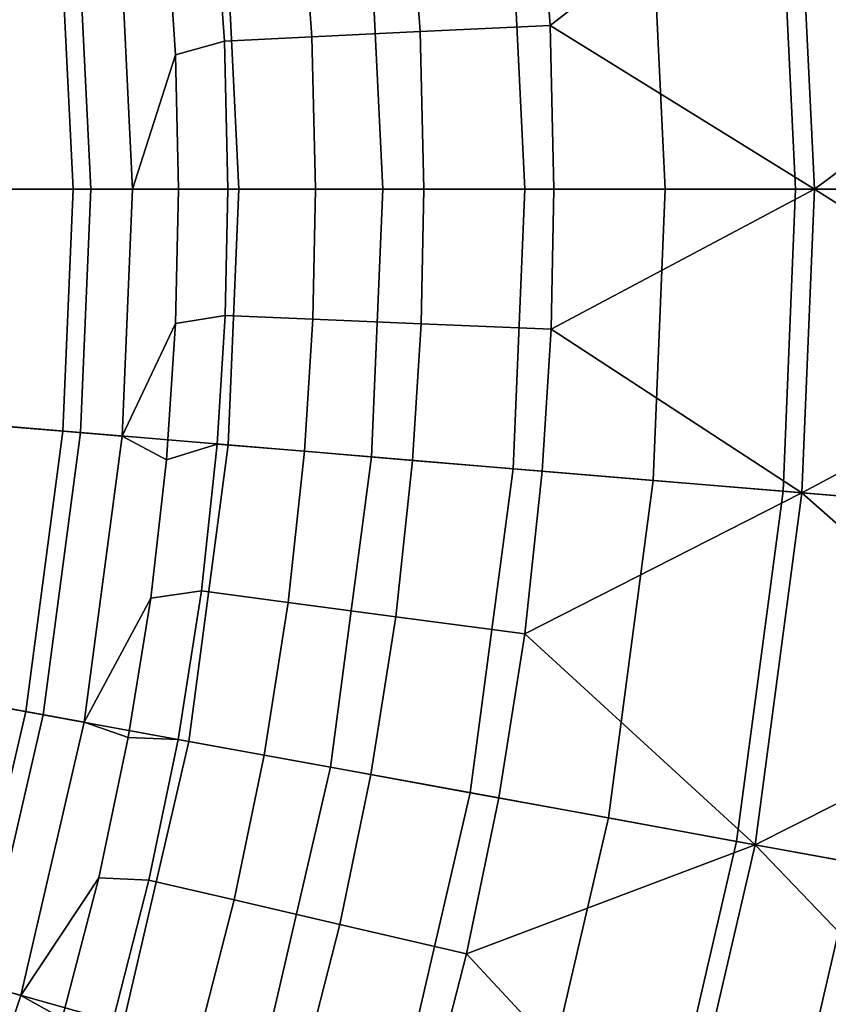
# Model space of a CAD drawing. Units: inches. Extents: x 91 to 540, y -174 to 276.
# Drawn here: x 466 to 509, y 8 to 60 of the extents above; entities that cross this region are included whole.
import ezdxf

# ---------------------------------------------------------------- set-up
doc = ezdxf.new("R2010")
doc.units = ezdxf.units.IN
doc.header["$MEASUREMENT"] = 0
doc.layers.add('Default', color=7, linetype='Continuous', true_color=0x000000)

msp = doc.modelspace()

# ---------------------------------------------------------------- linework, layer by layer
at = {"layer": 'Default', "color": 7}
for points in [[(506.63, 69.433, -7.677), (507.543, 50.717, -7.677), (513.894, 50.717, -1.993), (512.95, 70.052, -1.993)], [(494.547, 59.38, -59.281), (493.903, 68.188, -59.281), (507.617, 69.53, -55.837)], [(507.617, 69.53, -55.837), (508.535, 50.717, -55.837), (494.547, 59.38, -59.281)], [(499.767, 68.762, -13.028), (500.648, 50.717, -13.028), (507.543, 50.717, -7.677), (506.63, 69.433, -7.677)], [(508.535, 50.717, -55.837), (507.617, 69.53, -55.837), (521.953, 60.706, -52.156)], [(492.363, 68.037, -18.044), (493.208, 50.717, -18.044), (500.648, 50.717, -13.028), (499.767, 68.762, -13.028)], [(484.883, 67.305, -22.468), (485.693, 50.717, -22.468), (493.208, 50.717, -18.044), (492.363, 68.037, -18.044)], [(493.903, 68.188, -59.281), (494.547, 59.38, -59.281), (487.675, 59.048, -61.374), (487.057, 67.518, -61.374)], [(477.308, 66.564, -26.407), (478.082, 50.717, -26.407), (485.693, 50.717, -22.468), (484.883, 67.305, -22.468)], [(487.057, 67.518, -61.374), (487.675, 59.048, -61.374), (481.935, 58.771, -65.07), (481.337, 66.958, -65.07)], [(481.337, 66.958, -65.07), (481.935, 58.771, -65.07), (477.314, 58.547, -70.657), (476.732, 66.508, -70.657)], [(469.509, 65.801, -29.985), (470.245, 50.717, -29.985), (478.082, 50.717, -26.407), (477.308, 66.564, -26.407)], [(474.736, 57.828, -77.189), (474.249, 65.051, -77.189), (476.732, 66.508, -70.657), (477.314, 58.547, -70.657)], [(461.518, 65.019, -33.221), (462.216, 50.717, -33.221), (470.245, 50.717, -29.985), (469.509, 65.801, -29.985)], [(468.574, 65.709, -79.128), (469.306, 50.717, -79.128), (466.049, 50.717, -79.128), (465.332, 65.392, -79.128)], [(471.711, 66.016, -79.128), (472.458, 50.717, -79.128), (469.306, 50.717, -79.128), (468.574, 65.709, -79.128)], [(472.458, 50.717, -79.128), (471.711, 66.016, -79.128), (474.249, 65.051, -77.189), (474.736, 57.828, -77.189)], [(521.953, 60.706, -52.156), (522.194, 50.717, -52.156), (508.535, 50.717, -55.837)], [(487.675, 59.048, -61.374), (487.877, 50.717, -61.374), (482.13, 50.717, -65.07), (481.935, 58.771, -65.07)], [(494.547, 59.38, -59.281), (494.756, 50.717, -59.281), (487.877, 50.717, -61.374), (487.675, 59.048, -61.374)], [(508.535, 50.717, -55.837), (494.756, 50.717, -59.281), (494.547, 59.38, -59.281)], [(474.895, 50.717, -77.189), (474.736, 57.828, -77.189), (477.314, 58.547, -70.657), (477.503, 50.717, -70.657)], [(481.935, 58.771, -65.07), (482.13, 50.717, -65.07), (477.503, 50.717, -70.657), (477.314, 58.547, -70.657)], [(474.895, 50.717, -77.189), (472.458, 50.717, -79.128), (474.736, 57.828, -77.189)], [(462.216, 50.717, -33.221), (461.707, 38.497, -33.221), (469.708, 37.829, -29.985), (470.245, 50.717, -29.985)], [(469.306, 50.717, -79.128), (468.772, 37.907, -79.128), (465.526, 38.178, -79.128), (466.049, 50.717, -79.128)], [(472.458, 50.717, -79.128), (471.914, 37.645, -79.128), (468.772, 37.907, -79.128), (469.306, 50.717, -79.128)], [(470.245, 50.717, -29.985), (469.708, 37.829, -29.985), (477.517, 37.177, -26.407), (478.082, 50.717, -26.407)], [(471.914, 37.645, -79.128), (472.458, 50.717, -79.128), (474.895, 50.717, -77.189), (474.736, 43.605, -77.189)], [(474.736, 43.605, -77.189), (474.895, 50.717, -77.189), (477.503, 50.717, -70.657), (477.365, 44.02, -70.657)], [(482.13, 50.717, -65.07), (481.988, 43.829, -65.07), (477.365, 44.02, -70.657), (477.503, 50.717, -70.657)], [(478.082, 50.717, -26.407), (477.517, 37.177, -26.407), (485.102, 36.544, -22.468), (485.693, 50.717, -22.468)], [(487.877, 50.717, -61.374), (487.729, 43.591, -61.374), (481.988, 43.829, -65.07), (482.13, 50.717, -65.07)], [(485.693, 50.717, -22.468), (485.102, 36.544, -22.468), (492.591, 35.918, -18.044), (493.208, 50.717, -18.044)], [(494.756, 50.717, -59.281), (494.603, 43.307, -59.281), (487.729, 43.591, -61.374), (487.877, 50.717, -61.374)], [(493.208, 50.717, -18.044), (492.591, 35.918, -18.044), (500.006, 35.299, -13.028), (500.648, 50.717, -13.028)], [(494.603, 43.307, -59.281), (494.756, 50.717, -59.281), (508.535, 50.717, -55.837)], [(508.535, 50.717, -55.837), (507.866, 34.643, -55.837), (494.603, 43.307, -59.281)], [(500.648, 50.717, -13.028), (500.006, 35.299, -13.028), (506.877, 34.726, -7.677), (507.543, 50.717, -7.677)], [(507.543, 50.717, -7.677), (506.877, 34.726, -7.677), (513.205, 34.197, -1.993), (513.894, 50.717, -1.993)], [(507.866, 34.643, -55.837), (508.535, 50.717, -55.837), (522.018, 42.174, -52.156)], [(508.535, 50.717, -55.837), (522.194, 50.717, -52.156), (522.018, 42.174, -52.156)], [(474.249, 36.382, -77.189), (474.736, 43.605, -77.189), (477.365, 44.02, -70.657), (476.941, 37.225, -70.657)], [(481.988, 43.829, -65.07), (481.552, 36.84, -65.07), (476.941, 37.225, -70.657), (477.365, 44.02, -70.657)], [(487.729, 43.591, -61.374), (487.278, 36.362, -61.374), (481.552, 36.84, -65.07), (481.988, 43.829, -65.07)], [(471.914, 37.645, -79.128), (474.736, 43.605, -77.189), (474.249, 36.382, -77.189)], [(494.603, 43.307, -59.281), (494.134, 35.79, -59.281), (487.278, 36.362, -61.374), (487.729, 43.591, -61.374)], [(507.866, 34.643, -55.837), (494.134, 35.79, -59.281), (494.603, 43.307, -59.281)], [(522.018, 42.174, -52.156), (521.477, 33.506, -52.156), (507.866, 34.643, -55.837)], [(461.707, 38.497, -33.221), (459.828, 24.339, -33.221), (467.726, 22.896, -29.985), (469.708, 37.829, -29.985)], [(468.772, 37.907, -79.128), (466.802, 23.065, -79.128), (463.598, 23.65, -79.128), (465.526, 38.178, -79.128)], [(471.914, 37.645, -79.128), (469.903, 22.499, -79.128), (466.802, 23.065, -79.128), (468.772, 37.907, -79.128)], [(469.708, 37.829, -29.985), (467.726, 22.896, -29.985), (475.435, 21.489, -26.407), (477.517, 37.177, -26.407)], [(469.903, 22.499, -79.128), (471.914, 37.645, -79.128), (474.249, 36.382, -77.189), (473.419, 29.07, -77.189)], [(473.419, 29.07, -77.189), (474.249, 36.382, -77.189), (476.941, 37.225, -70.657), (476.102, 29.448, -70.657)], [(477.517, 37.177, -26.407), (475.435, 21.489, -26.407), (482.923, 20.121, -22.468), (485.102, 36.544, -22.468)], [(481.552, 36.84, -65.07), (480.689, 28.841, -65.07), (476.102, 29.448, -70.657), (476.941, 37.225, -70.657)], [(487.278, 36.362, -61.374), (486.386, 28.087, -61.374), (480.689, 28.841, -65.07), (481.552, 36.84, -65.07)], [(485.102, 36.544, -22.468), (482.923, 20.121, -22.468), (490.315, 18.771, -18.044), (492.591, 35.918, -18.044)], [(494.134, 35.79, -59.281), (493.206, 27.185, -59.281), (486.386, 28.087, -61.374), (487.278, 36.362, -61.374)], [(492.591, 35.918, -18.044), (490.315, 18.771, -18.044), (497.634, 17.435, -13.028), (500.006, 35.299, -13.028)], [(493.206, 27.185, -59.281), (494.134, 35.79, -59.281), (507.866, 34.643, -55.837)], [(500.006, 35.299, -13.028), (497.634, 17.435, -13.028), (504.417, 16.196, -7.677), (506.877, 34.726, -7.677)], [(507.866, 34.643, -55.837), (505.394, 16.018, -55.837), (493.206, 27.185, -59.281)], [(506.877, 34.726, -7.677), (504.417, 16.196, -7.677), (510.665, 15.056, -1.993), (513.205, 34.197, -1.993)], [(505.394, 16.018, -55.837), (507.866, 34.643, -55.837), (520.407, 23.586, -52.156)], [(507.866, 34.643, -55.837), (521.477, 33.506, -52.156), (520.407, 23.586, -52.156)], [(472.231, 21.689, -77.189), (473.419, 29.07, -77.189), (476.102, 29.448, -70.657), (474.866, 21.593, -70.657)], [(480.689, 28.841, -65.07), (479.418, 20.761, -65.07), (474.866, 21.593, -70.657), (476.102, 29.448, -70.657)], [(469.903, 22.499, -79.128), (473.419, 29.07, -77.189), (472.231, 21.689, -77.189)], [(486.386, 28.087, -61.374), (485.071, 19.729, -61.374), (479.418, 20.761, -65.07), (480.689, 28.841, -65.07)], [(493.206, 27.185, -59.281), (491.838, 18.493, -59.281), (485.071, 19.729, -61.374), (486.386, 28.087, -61.374)], [(505.394, 16.018, -55.837), (491.838, 18.493, -59.281), (493.206, 27.185, -59.281)], [(459.828, 24.339, -33.221), (456.695, 10.827, -33.221), (464.421, 8.646, -29.985), (467.726, 22.896, -29.985)], [(466.802, 23.065, -79.128), (463.517, 8.901, -79.128), (460.383, 9.786, -79.128), (463.598, 23.65, -79.128)], [(520.407, 23.586, -52.156), (518.83, 13.565, -52.156), (505.394, 16.018, -55.837)], [(469.903, 22.499, -79.128), (466.552, 8.045, -79.128), (463.517, 8.901, -79.128), (466.802, 23.065, -79.128)], [(467.726, 22.896, -29.985), (464.421, 8.646, -29.985), (471.964, 6.517, -26.407), (475.435, 21.489, -26.407)], [(466.552, 8.045, -79.128), (469.903, 22.499, -79.128), (472.231, 21.689, -77.189), (470.674, 14.264, -77.189)], [(470.674, 14.264, -77.189), (472.231, 21.689, -77.189), (474.866, 21.593, -70.657), (473.324, 14.143, -70.657)], [(475.435, 21.489, -26.407), (471.964, 6.517, -26.407), (479.289, 4.45, -22.468), (482.923, 20.121, -22.468)], [(479.418, 20.761, -65.07), (477.832, 13.099, -65.07), (473.324, 14.143, -70.657), (474.866, 21.593, -70.657)], [(485.071, 19.729, -61.374), (483.43, 11.803, -61.374), (477.832, 13.099, -65.07), (479.418, 20.761, -65.07)], [(482.923, 20.121, -22.468), (479.289, 4.45, -22.468), (486.521, 2.408, -18.044), (490.315, 18.771, -18.044)], [(491.838, 18.493, -59.281), (490.132, 10.251, -59.281), (483.43, 11.803, -61.374), (485.071, 19.729, -61.374)], [(490.315, 18.771, -18.044), (486.521, 2.408, -18.044), (493.681, 0.387, -13.028), (497.634, 17.435, -13.028)], [(490.132, 10.251, -59.281), (491.838, 18.493, -59.281), (505.394, 16.018, -55.837)], [(497.634, 17.435, -13.028), (493.681, 0.387, -13.028), (500.317, -1.486, -7.677), (504.417, 16.196, -7.677)], [(504.417, 16.196, -7.677), (500.317, -1.486, -7.677), (506.429, -3.211, -1.993), (510.665, 15.056, -1.993)], [(505.394, 16.018, -55.837), (501.272, -1.755, -55.837), (490.132, 10.251, -59.281)], [(501.272, -1.755, -55.837), (505.394, 16.018, -55.837), (516.864, 4.062, -52.156)], [(505.394, 16.018, -55.837), (518.83, 13.565, -52.156), (516.864, 4.062, -52.156)], [(510.665, 15.056, -1.993), (506.429, -3.211, -1.993), (514.561, 3.963, 4.335)], [(466.552, 8.045, -79.128), (470.674, 14.264, -77.189), (468.737, 6.822, -77.189)], [(468.737, 6.822, -77.189), (470.674, 14.264, -77.189), (473.324, 14.143, -70.657), (471.406, 6.675, -70.657)], [(477.832, 13.099, -65.07), (475.86, 5.418, -65.07), (471.406, 6.675, -70.657), (473.324, 14.143, -70.657)], [(483.43, 11.803, -61.374), (481.39, 3.857, -61.374), (475.86, 5.418, -65.07), (477.832, 13.099, -65.07)], [(490.132, 10.251, -59.281), (488.011, 1.988, -59.281), (481.39, 3.857, -61.374), (483.43, 11.803, -61.374)], [(501.272, -1.755, -55.837), (488.011, 1.988, -59.281), (490.132, 10.251, -59.281)], [(466.552, 8.045, -79.128), (461.716, -6.378, -79.128), (458.778, -5.232, -79.128), (463.517, 8.901, -79.128)], [(464.421, 8.646, -29.985), (459.654, -5.573, -29.985), (466.954, -8.422, -26.407), (471.964, 6.517, -26.407)], [(461.716, -6.378, -79.128), (466.552, 8.045, -79.128), (468.737, 6.822, -77.189), (466.412, -0.611, -77.189)]]:
    msp.add_3dface(points, dxfattribs=at)

doc.saveas('drawing.dxf')
